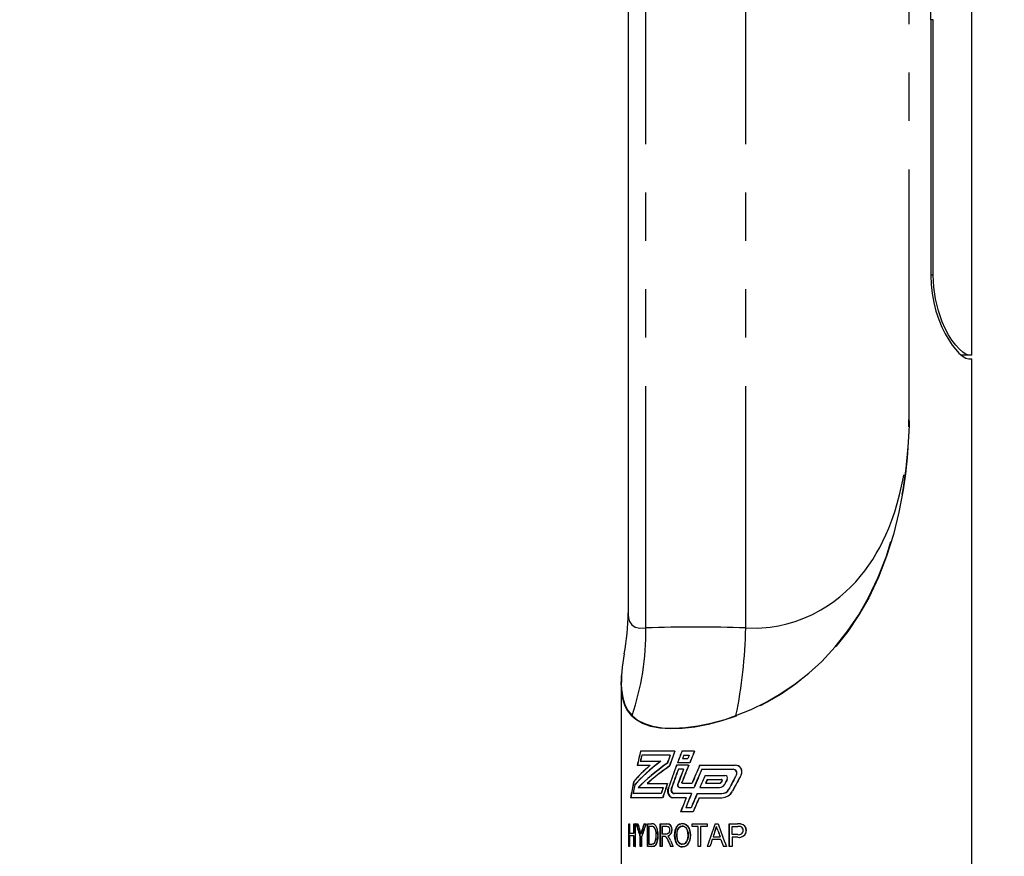
# Model space of a CAD drawing. Extents: x -40 to 841, y 0 to 591.
# Drawn here: x 437 to 463, y 297 to 319 of the extents above; entities that cross this region are included whole.
import ezdxf

# ---------------------------------------------------------------- set-up
doc = ezdxf.new("R2010")
doc.units = 0
doc.linetypes.add('PHANTOM', pattern=[12.7, 6.35, -1.27, 1.27, -1.27, 1.27, -1.27])
doc.layers.get('0').update_dxf_attribs({"linetype": 'CONTINUOUS'})
doc.styles.add('SLDTEXTSTYLE2', font='TXT', dxfattribs={"width": 0.605})
doc.dimstyles.new('SLDDIMSTYLE4', dxfattribs={"dimtxt": 5.172414, "dimasz": 7, "dimexe": 0, "dimexo": 0.0625, "dimgap": 1.293103, "dimtad": 0, "dimtih": 1, "dimtoh": 1, "dimdec": 0, "dimlfac": 5, "dimrnd": 1e-09, "dimzin": 12, "dimtxsty": 'SLDTEXTSTYLE2', "dimblk1": 'NONE', "dimblk2": 'NONE', "dimsah": 1, "dimcen": 0, "dimazin": 3, "dimtfac": 1, "dimtdec": 0, "dimtmove": 0, "dimatfit": 3, "dimtolj": 1, "dimtzin": 12})

# ---------------------------------------------------------------- blocks, each defined once
blk = doc.blocks.new('_D_35')
at = {"color": 7, "linetype": 'CONTINUOUS'}
blk.add_line((744.043, 303.615), (799.521, 303.615), dxfattribs=at)
at = {"color": 7, "linetype": 'CONTINUOUS', "char_height": 7, "attachment_point": 1, "style": 'SLDTEXTSTYLE2'}
for s, insert in [('%%c', (760.781, 323.624)), ('219', (771.217, 323.624)), ('circumference', (745.631, 312.638))]:
    blk.add_mtext(s, dxfattribs=dict(at, insert=insert))
blk = doc.blocks.new('_NONE')
blk = doc.blocks.new('_D_41')
at = {"color": 7, "linetype": 'CONTINUOUS'}
blk.add_line((702.083, 310.933), (650.188, 310.933), dxfattribs=at)
at = {"color": 7, "linetype": 'CONTINUOUS', "char_height": 7, "attachment_point": 1, "style": 'SLDTEXTSTYLE2'}
for s, insert in [('hole for', (671.582, 330.943)), ('%%c', (650.188, 330.943)), ('35', (660.625, 330.943)), ('tap tubes', (665.457, 319.957))]:
    blk.add_mtext(s, dxfattribs=dict(at, insert=insert))

msp = doc.modelspace()

# ---------------------------------------------------------------- linework, layer by layer
at = {"color": 7, "linetype": 'CONTINUOUS'}
for p, q in [((461.8896, 310.4125), (461.8896, 328.696)), ((452.872, 320.1384), (452.872, 303.6528)), ((460.8128, 319.2161), (460.8128, 312.5125)), ((460.8765, 319.2161), (460.8128, 319.2161)), ((460.8765, 312.5125), (460.8765, 319.2161)), ((460.8765, 312.5125), (460.8128, 312.5125)), ((461.6518, 310.4125), (461.6153, 310.4125)), ((461.8113, 310.4125), (461.6518, 310.4125)), ((461.8896, 310.4125), (461.8113, 310.4125)), ((461.8113, 310.3125), (461.8896, 310.3125)), ((461.8896, 296.3125), (461.8896, 310.3125)), ((452.6896, 301.7966), (452.6896, 296.3125)), ((454.0965, 300.0206), (453.1993, 300.0206)), ((453.974, 299.9143), (453.231, 299.9143)), ((454.6145, 300.0206), (454.284, 300.0206)), ((454.3373, 299.9143), (454.4774, 299.9143)), ((453.1115, 299.6487), (453.4499, 299.6487)), ((453.1916, 299.7549), (453.7294, 299.7549)), ((453.894, 299.6987), (453.8939, 299.6961)), ((454.4611, 299.6487), (454.143, 299.6487)), ((454.4884, 299.716), (454.1681, 299.716)), ((454.3014, 299.8222), (454.4402, 299.8222)), ((454.7495, 299.6487), (455.6792, 299.6487)), ((454.3256, 299.5424), (454.1908, 299.5424)), ((454.8051, 299.5424), (455.6259, 299.5424)), ((454.8901, 299.3831), (455.4097, 299.3831)), ((455.6298, 299.5424), (455.6259, 299.5424)), ((453.3733, 299.1692), (453.9047, 299.1692)), ((454.2992, 299.1743), (454.5486, 299.1743)), ((454.9014, 299.1743), (455.2696, 299.1743)), ((454.9476, 299.2768), (455.3216, 299.2768)), ((453.7372, 298.9036), (453.0019, 298.9036)), ((453.1406, 299.063), (453.7895, 299.063)), ((453.7407, 298.9036), (453.7372, 298.9036)), ((454.5334, 298.9036), (454.0801, 298.9036)), ((454.2175, 299.0681), (454.6017, 299.0681)), ((454.6806, 298.9036), (455.3293, 298.9036)), ((454.7513, 299.0681), (455.2696, 299.0681)), ((455.3331, 298.9036), (455.3293, 298.9036)), ((455.5185, 299.0197), (455.5147, 299.0197)), ((453.7791, 298.7974), (452.9363, 298.7974)), ((454.3955, 298.7974), (454.0369, 298.7974)), ((454.7355, 298.7974), (455.3293, 298.7974)), ((454.5777, 298.4255), (454.2502, 298.4255)), ((454.5248, 298.5317), (454.3829, 298.5317)), ((452.8874, 297.5125), (452.8874, 298.1125)), ((452.8874, 298.1125), (452.9133, 298.1125)), ((452.8914, 298.1125), (452.8914, 297.5125)), ((452.9133, 298.1125), (452.9133, 297.8663)), ((453.0266, 297.8663), (453.0266, 298.1125)), ((453.0266, 298.1125), (453.0585, 298.1125)), ((453.0304, 298.1125), (453.0304, 297.8663)), ((453.0624, 298.1125), (453.0585, 298.1125)), ((453.0585, 298.1125), (453.0585, 297.5125)), ((453.0849, 298.1125), (453.126, 298.1125)), ((453.1298, 298.1125), (453.126, 298.1125)), ((453.2878, 298.1088), (453.2877, 298.0968)), ((453.2889, 298.1125), (453.3371, 298.1125)), ((453.3782, 298.1125), (453.4889, 298.1125)), ((453.3782, 297.5125), (453.3782, 298.1125)), ((453.3818, 298.1125), (453.3818, 297.5125)), ((453.4888, 298.0432), (453.4203, 298.0432)), ((453.4203, 298.0432), (453.4203, 297.5817)), ((453.5367, 298.1075), (453.5306, 298.109)), ((453.7172, 297.5125), (453.7172, 298.1125)), ((453.7172, 298.1125), (453.8822, 298.1125)), ((453.7207, 298.1125), (453.7207, 297.5125)), ((453.7664, 298.0432), (453.7664, 297.8509)), ((453.8843, 298.0432), (453.7664, 298.0432)), ((454.551, 298.0432), (454.551, 298.1125)), ((454.551, 298.1125), (454.9431, 298.1125)), ((454.7101, 298.0432), (454.551, 298.0432)), ((454.7101, 297.5125), (454.7101, 298.0432)), ((454.9431, 298.0432), (454.7755, 298.0432)), ((454.7755, 298.0432), (454.7755, 297.5125)), ((454.9431, 298.1125), (454.9431, 298.0432)), ((455.1536, 298.1125), (455.2306, 298.1125)), ((455.5227, 298.1125), (455.7398, 298.1125)), ((455.5227, 297.5125), (455.5227, 298.1125)), ((455.5266, 298.1125), (455.5266, 297.5125)), ((455.604, 297.8278), (455.604, 298.0432)), ((455.604, 298.0432), (455.7514, 298.0432)), ((455.8182, 298.1084), (455.7968, 298.1106)), ((452.9133, 297.8663), (453.0266, 297.8663)), ((453.0266, 297.7971), (452.9133, 297.7971)), ((452.9133, 297.7971), (452.9133, 297.5125)), ((453.0304, 297.8663), (453.0266, 297.8663)), ((453.0266, 297.7971), (453.0304, 297.7971)), ((453.0266, 297.5125), (453.0266, 297.7971)), ((453.0304, 297.7971), (453.0304, 297.5125)), ((453.2087, 297.8367), (453.2069, 297.843)), ((453.7664, 297.8509), (453.8721, 297.8509)), ((453.8229, 297.7817), (453.7664, 297.7817)), ((453.7664, 297.7817), (453.7664, 297.5125)), ((454.0953, 297.8045), (454.0917, 297.8045)), ((455.236, 297.9222), (455.2323, 297.9222)), ((455.7529, 297.8278), (455.604, 297.8278)), ((453.1865, 297.5125), (453.1865, 297.7667)), ((453.1902, 297.7667), (453.1902, 297.5125)), ((453.2236, 297.7667), (453.2236, 297.5125)), ((453.4203, 297.5817), (453.49, 297.5817)), ((455.3081, 297.6971), (455.0784, 297.6971)), ((455.1008, 297.7663), (455.2847, 297.7663)), ((455.2885, 297.7663), (455.2847, 297.7663)), ((455.7481, 297.7586), (455.6001, 297.7586)), ((455.6001, 297.7586), (455.6001, 297.5125)), ((452.9133, 297.5125), (452.8874, 297.5125)), ((453.0585, 297.5125), (453.0266, 297.5125)), ((453.0585, 297.5125), (453.0624, 297.5125)), ((453.2236, 297.5125), (453.1865, 297.5125)), ((453.2236, 297.5125), (453.2273, 297.5125)), ((453.4943, 297.5125), (453.3782, 297.5125)), ((453.7664, 297.5125), (453.7172, 297.5125)), ((454.0506, 297.5125), (453.9871, 297.5125)), ((454.2973, 297.5048), (454.2938, 297.5048)), ((454.7755, 297.5125), (454.7101, 297.5125)), ((455.0188, 297.5125), (454.9454, 297.5125)), ((455.4516, 297.5125), (455.3714, 297.5125)), ((455.6001, 297.5125), (455.5227, 297.5125))]:
    msp.add_line(p, q, dxfattribs=at)
at = {"color": 8, "linetype": 'PHANTOM'}
for p, q in [((453.3402, 303.2511), (453.3402, 320.4255)), ((455.9578, 303.2511), (455.9578, 320.4255)), ((460.2471, 308.9372), (460.2471, 319.4343)), ((460.2448, 308.688), (460.2471, 308.9372))]:
    msp.add_line(p, q, dxfattribs=at)
at = {"color": 7, "linetype": 'CONTINUOUS', "flags": 128}
for points in [[(460.8128, 312.5125), (460.8217, 312.2681), (460.8479, 312.0261), (460.8902, 311.7908), (460.9479, 311.5647), (461.0188, 311.3497), (461.1001, 311.1503), (461.1883, 310.9709), (461.2816, 310.8102), (461.376, 310.6711), (461.4659, 310.5583), (461.5519, 310.4668), (461.631, 310.3974), (461.7332, 310.3329), (461.8113, 310.3125)], [(461.8113, 310.4125), (461.7403, 310.4306), (461.6488, 310.4875), (461.5615, 310.5652), (461.4657, 310.672), (461.3658, 310.8069), (461.2779, 310.9478), (461.1925, 311.1087), (461.1129, 311.2866), (461.0123, 311.574), (460.936, 311.8861), (460.8918, 312.1956), (460.8765, 312.5125)], [(461.5909, 310.4326), (461.608, 310.4229), (461.6518, 310.4125)], [(452.8734, 303.6518), (452.8729, 303.609), (452.8844, 303.508), (452.91, 303.4232), (452.9704, 303.3325), (453.0613, 303.2736), (453.1842, 303.2464), (453.3402, 303.2511)], [(454.2175, 299.0681), (454.2123, 299.0685), (454.1978, 299.0742), (454.1856, 299.086), (454.177, 299.1027), (454.1729, 299.1222), (454.1739, 299.1425), (454.1775, 299.1561)], [(454.1811, 299.1561), (454.1805, 299.1545), (454.1765, 299.135), (454.1774, 299.1147), (454.1832, 299.096), (454.1933, 299.081), (454.2065, 299.0713), (454.221, 299.0681)], [(454.2992, 299.1743), (454.2974, 299.1745), (454.2923, 299.1764), (454.288, 299.1805), (454.285, 299.1861), (454.2836, 299.1928), (454.2839, 299.1997), (454.2852, 299.2044)], [(454.0369, 298.7974), (454.0226, 298.7985), (453.9831, 298.815), (453.95, 298.8493), (453.9268, 298.8975), (453.916, 298.9541), (453.9185, 299.0129), (453.9283, 299.0523)], [(453.9318, 299.0523), (453.9304, 299.0479), (453.9195, 298.9912), (453.922, 298.9325), (453.9376, 298.8783), (453.9648, 298.8347), (454.0008, 298.8067), (454.0404, 298.7974)], [(454.0801, 298.9036), (454.0713, 298.9043), (454.0469, 298.9143), (454.0264, 298.9351), (454.012, 298.9643), (454.0052, 298.9987), (454.0068, 299.0343), (454.0129, 299.0581)], [(454.0165, 299.0581), (454.0155, 299.0554), (454.0088, 299.0211), (454.0103, 298.9855), (454.0201, 298.9526), (454.037, 298.9262), (454.0593, 298.9093), (454.0836, 298.9036)], [(453.8822, 298.1125), (453.9385, 298.1057), (453.9689, 298.0907), (453.9941, 298.0606), (454.013, 298.0133), (454.0204, 297.9604), (454.0206, 297.9507)], [(454.0241, 297.9507), (454.0154, 298.0173), (453.997, 298.0618), (453.9754, 298.0883), (453.9491, 298.1034), (453.8857, 298.1125)], [(454.0917, 297.8045), (454.0957, 297.8769), (454.1082, 297.9471), (454.1406, 298.0262), (454.1913, 298.0855), (454.2517, 298.1152), (454.2941, 298.1202)], [(454.2976, 298.1202), (454.225, 298.1044), (454.1716, 298.0636), (454.1313, 298.0019), (454.1054, 297.9201), (454.0953, 297.8045)], [(454.2944, 298.0509), (454.2435, 298.0397), (454.1991, 298.005), (454.1689, 297.9543), (454.1518, 297.881), (454.1475, 297.8036)], [(454.151, 297.8036), (454.1609, 297.9144), (454.1798, 297.9712), (454.2128, 298.0155), (454.2517, 298.0418), (454.298, 298.0509)], [(454.2941, 298.1202), (454.3655, 298.1047), (454.4296, 298.057), (454.4728, 297.9903), (454.502, 297.8885), (454.5074, 297.8115)], [(454.4461, 297.8121), (454.4421, 297.8734), (454.4292, 297.9325), (454.4029, 297.988), (454.3635, 298.0287), (454.3185, 298.0485), (454.2944, 298.0509)], [(454.511, 297.8115), (454.4938, 297.9424), (454.4588, 298.0232), (454.4039, 298.0837), (454.3422, 298.1144), (454.2976, 298.1202)], [(454.298, 298.0509), (454.3481, 298.0398), (454.3927, 298.0057), (454.423, 297.9581), (454.4444, 297.8836), (454.4496, 297.8121)], [(453.6546, 297.8157), (453.6504, 297.7351), (453.6373, 297.6574), (453.6146, 297.5928), (453.5805, 297.5437), (453.5446, 297.5212), (453.4943, 297.5125)], [(453.4979, 297.5125), (453.5603, 297.5268), (453.5959, 297.5565), (453.6238, 297.6052), (453.6475, 297.6877), (453.6582, 297.8157)], [(454.2938, 297.5048), (454.2241, 297.52), (454.1637, 297.5675), (454.1236, 297.6342), (454.0961, 297.7383), (454.0917, 297.8045)], [(454.0953, 297.8045), (454.1122, 297.6776), (454.1461, 297.597), (454.1992, 297.5373), (454.2594, 297.5089), (454.2973, 297.5048)], [(454.1475, 297.8036), (454.1597, 297.7004), (454.1843, 297.6419), (454.2224, 297.5981), (454.2679, 297.5766), (454.2935, 297.574)], [(454.2971, 297.574), (454.247, 297.585), (454.2036, 297.6199), (454.1755, 297.6655), (454.1572, 297.7274), (454.151, 297.8036)], [(454.2935, 297.574), (454.3448, 297.5851), (454.3903, 297.6203), (454.4194, 297.6657), (454.4386, 297.7267), (454.4461, 297.8121)], [(454.5074, 297.8115), (454.4909, 297.6839), (454.456, 297.6023), (454.4006, 297.5413), (454.3429, 297.512), (454.2938, 297.5048)], [(454.4496, 297.8121), (454.4459, 297.7512), (454.4334, 297.6925), (454.4067, 297.6371), (454.3673, 297.5961), (454.3213, 297.5762), (454.2971, 297.574)], [(454.2973, 297.5048), (454.372, 297.522), (454.4384, 297.5731), (454.4804, 297.6435), (454.5072, 297.7474), (454.511, 297.8115)]]:
    msp.add_lwpolyline(points, dxfattribs=at)
at = {"color": 8, "linetype": 'PHANTOM', "flags": 128}
for points in [[(455.9578, 303.2511), (456.2778, 303.2464), (456.6026, 303.2736), (456.82, 303.3093), (457.0371, 303.3592), (457.2528, 303.4232), (457.4827, 303.508), (457.7082, 303.609), (457.9285, 303.7262), (458.1004, 303.8315), (458.2673, 303.9468), (458.4291, 304.072), (458.5855, 304.2072), (458.7164, 304.3323), (458.8424, 304.4642), (458.9632, 304.6028), (459.0788, 304.7482), (459.1894, 304.9003), (459.289, 305.05), (459.3833, 305.2046), (459.4726, 305.3641), (459.5567, 305.5286), (459.636, 305.6981), (459.7103, 305.8726), (459.7915, 306.0835), (459.8654, 306.2992), (459.9324, 306.5196), (459.9925, 306.7447), (460.0461, 306.9746), (460.0934, 307.2091), (460.1593, 307.6185), (460.2066, 308.0355), (460.237, 308.4848), (460.2471, 308.9372)], [(455.7017, 300.951), (455.7017, 300.951), (456.0984, 301.1127), (456.4931, 301.3058), (456.8773, 301.5279), (457.2547, 301.7842), (457.6138, 302.068), (457.9497, 302.3756), (458.3067, 302.7585), (458.6309, 303.1683), (458.9215, 303.6004), (459.1781, 304.05), (459.4323, 304.5845), (459.648, 305.1384), (459.8272, 305.7079), (459.9719, 306.289), (460.084, 306.8777), (460.1628, 307.4393), (460.2158, 308.006), (460.242, 308.5752), (460.2448, 308.688)], [(460.2448, 308.688), (460.242, 308.5732), (460.2367, 308.4087), (460.1915, 307.7182), (460.1455, 307.2964), (460.0851, 306.8774), (459.9737, 306.2882), (459.8299, 305.7066), (459.6517, 305.1365), (459.4371, 304.5818), (459.1839, 304.0465), (458.9281, 303.5958), (458.638, 303.1626), (458.3144, 302.7516), (457.9578, 302.3676), (457.6216, 302.0588), (457.2623, 301.7738), (456.8843, 301.5164), (456.4991, 301.2931), (456.1034, 301.0989), (455.7054, 300.9361)], [(452.6978, 301.6479), (452.731, 301.4166), (452.7861, 301.2401), (452.8673, 301.0844), (452.9758, 300.951), (452.9758, 300.951), (452.9758, 300.951)], [(452.9758, 300.951), (452.9726, 300.9437), (452.971, 300.9361)], [(455.7054, 300.9361), (455.3353, 300.813), (454.9722, 300.7178), (454.6239, 300.6513), (454.2944, 300.6135), (453.9874, 300.604), (453.7089, 300.6229), (453.4653, 300.6696), (453.2534, 300.7442), (453.0761, 300.8463), (452.971, 300.9361)], [(452.9758, 300.951), (453.1222, 300.834), (453.3008, 300.7421), (453.51, 300.676), (453.7677, 300.6338), (454.0575, 300.6207), (454.3738, 300.637), (454.7051, 300.6813), (455.0548, 300.7537), (455.4157, 300.8538), (455.7017, 300.951)], [(455.7017, 300.951), (455.7032, 300.9437), (455.7054, 300.9361)]]:
    msp.add_lwpolyline(points, dxfattribs=at)
at = {"color": 7, "linetype": 'CONTINUOUS'}
for centre, radius, start, end in [((454.1794, 319.4199), 6.6365, 358.24061, 31.06961), ((447.3168, 303.6372), 5.5551, 348.92447, 0.13747), ((456.5952, 301.8014), 3.9005, 168.64127, 182.25547), ((454.4658, 301.8035), 1.7814, 170.82867, 195.83143), ((455.6868, 299.4793), 0.1696, 332.70719, 92.57088), ((455.6887, 299.4779), 0.1708, 333.42906, 91.87155), ((455.4086, 299.314), 0.0691, 333.04006, 89.06707), ((455.4126, 299.3141), 0.069, 332.84373, 89.28212), ((455.6278, 299.4466), 0.0959, 333.26178, 91.13676), ((455.6325, 299.447), 0.0955, 332.817, 91.60264), ((455.2689, 299.2251), 0.0508, 270.78269, 334.62813), ((455.2673, 299.2226), 0.1545, 270.84146, 334.10287), ((455.2725, 299.2253), 0.0509, 270.88789, 334.50574), ((455.2713, 299.2223), 0.1542, 270.74843, 334.17836), ((455.3211, 299.2583), 0.0185, 332.61272, 88.39369), ((455.3246, 299.2582), 0.0186, 333.18602, 87.83446), ((455.3268, 299.1138), 0.2102, 270.70218, 333.38522), ((455.3251, 299.1176), 0.3202, 270.76143, 332.84272), ((455.3304, 299.1141), 0.2105, 270.72513, 333.34446), ((455.3288, 299.1179), 0.3205, 270.77583, 332.81006), ((453.4966, 297.9389), 0.1046, 61.51929, 94.24872), ((453.4967, 297.9555), 0.1571, 70.68064, 92.84123), ((453.5007, 297.9415), 0.1021, 61.10078, 94.66175), ((453.5041, 298.0003), 0.1127, 32.53723, 66.72643), ((453.2103, 297.844), 0.4453, 356.35203, 29.14697), ((453.2011, 297.8412), 0.4578, 356.81159, 28.68277), ((453.8855, 297.9609), 0.0824, 351.62053, 90.83122), ((453.8869, 297.959), 0.0842, 353.08514, 89.36457), ((454.7309, 298.1352), 0.4701, 334.65209, 348.71448), ((446.0396, 294.921), 9.6702, 18.08064, 18.83666), ((455.7522, 297.588), 0.5247, 81.47511, 91.35217), ((455.7645, 297.7212), 0.3223, 79.35402, 92.32755), ((455.7937, 297.9435), 0.0992, 356.60083, 72.219), ((455.8089, 297.9451), 0.1631, 358.19593, 82.55928), ((455.8149, 297.9468), 0.1611, 357.5585, 83.22344), ((469.5718, 302.6673), 17.0647, 196.12763, 196.44383), ((471.016, 292.5824), 18.5699, 163.24432, 163.5636), ((471.3999, 292.4718), 18.9659, 163.25557, 163.56817), ((453.3386, 297.8558), 0.2718, 351.79986, 40.09842), ((453.345, 297.8566), 0.2691, 351.54142, 40.35022), ((453.1605, 297.7978), 0.4474, 337.15925, 2.46203), ((453.1956, 297.7921), 0.4163, 336.19559, 3.42911), ((453.8266, 297.6797), 0.1021, 76.46667, 92.09378), ((453.6599, 297.5672), 0.2849, 14.62063, 47.99884), ((453.6825, 297.5789), 0.2635, 13.22057, 49.39624), ((453.8784, 297.9398), 0.0891, 265.9588, 5.87593), ((453.8838, 297.9379), 0.0873, 264.60307, 7.23436), ((453.8753, 297.9316), 0.1465, 283.93276, 7.47647), ((453.8182, 297.6705), 0.1506, 35.69985, 52.13735), ((453.8685, 297.9387), 0.1561, 286.99254, 4.41886), ((455.7831, 297.9442), 0.1888, 259.32844, 358.72335), ((455.7858, 297.9457), 0.1902, 259.76177, 358.26389), ((455.7781, 297.9397), 0.1147, 257.31366, 358.9271), ((453.4985, 297.6673), 0.086, 264.316, 329.88581), ((453.5015, 297.6684), 0.0871, 264.79522, 329.41829), ((453.5288, 297.492), 0.4903, 22.3099, 32.91218)]:
    msp.add_arc(centre, radius, start, end, dxfattribs=at)
at = {"color": 8, "linetype": 'PHANTOM'}
for centre, radius, start, end in [((446.4149, 303.1694), 6.9258, 341.31772, 0.67517), ((454.649, 269.1533), 34.1228, 87.80184, 92.19816), ((443.5983, 303.4631), 12.3613, 348.27433, 359.01703), ((453.5879, 301.5438), 0.8659, 195.14689, 224.56858)]:
    msp.add_arc(centre, radius, start, end, dxfattribs=at)
at = {"color": 7, "linetype": 'CONTINUOUS'}
for centre, major_axis, ratio, start_param, end_param in [((457.2896, 302.776), (3.6385, 8.9553), 0.3142831, 2.0079636, 2.0515368), ((457.2896, 302.776), (3.6345, 8.9456), 0.3142831, 2.0083124, 2.0519387), ((457.2896, 302.542), (3.6385, 8.9553), 0.3142831, 1.9931347, 2.0116401), ((457.2896, 302.542), (3.6345, 8.9456), 0.3142831, 1.9934658, 2.0119933), ((457.2896, 300.0907), (3.6385, 8.9553), 0.3142831, 1.7173384, 1.7407387), ((457.2896, 300.0907), (3.6345, 8.9456), 0.3142831, 1.7173596, 1.7407854), ((457.2896, 299.8567), (3.6385, 8.9553), 0.3142831, 1.6796439, 1.7236898), ((457.2896, 299.8567), (3.6345, 8.9456), 0.3142831, 1.6796241, 1.723718), ((457.2896, 299.3588), (3.6385, 8.9553), 0.3142831, 1.6244372, 1.6582299), ((457.2896, 299.3588), (3.6345, 8.9456), 0.3142831, 1.6243572, 1.6581868), ((457.2896, 299.1248), (3.6345, 8.9456), 0.3142831, 1.6101412, 1.6203866), ((457.2896, 298.7738), (3.6345, 8.9456), 0.3142831, 1.5709865, 1.5812731), ((457.2896, 298.5397), (3.6385, 8.9553), 0.3142831, 1.5330268, 1.5671372), ((457.2896, 298.5397), (3.6345, 8.9456), 0.3142831, 1.5328459, 1.5669942), ((457.2896, 300.0928), (4.5704, 1.7308), 0.3011586, 2.4448506, 2.6472132), ((457.2896, 300.0928), (4.5654, 1.7289), 0.3011586, 2.4450737, 2.6476792), ((457.2896, 299.9749), (4.5704, 1.7308), 0.3011586, 2.3422813, 2.6287502), ((457.2896, 299.9749), (4.5654, 1.7289), 0.3011586, 2.3423901, 2.6291926), ((457.2896, 299.7981), (4.5704, 1.7308), 0.3011586, 2.2855764, 2.5815082), ((457.2896, 299.7981), (4.5654, 1.7289), 0.3011586, 2.2856232, 2.5818917), ((457.2896, 299.6802), (4.5704, 1.7308), 0.3011586, 2.2685275, 2.4758081), ((457.2896, 299.6802), (4.5654, 1.7289), 0.3011586, 2.2685557, 2.4760665), ((457.2896, 299.3588), (3.6385, 8.9553), 0.3142831, 1.6656887, 1.7317646), ((457.2896, 299.3588), (3.6345, 8.9456), 0.3142831, 1.6656537, 1.7318016), ((457.2896, 298.5397), (3.6385, 8.9553), 0.3142831, 1.5746516, 1.6241114), ((457.2896, 298.5397), (3.6345, 8.9456), 0.3142831, 1.5745169, 1.6240311), ((457.2896, 297.8516), (3.6385, 8.9553), 0.3142831, 1.4974012, 1.5507537), ((457.2896, 297.8516), (3.6345, 8.9456), 0.3142831, 1.4971802, 1.5505925), ((457.2896, 299.1248), (3.6385, 8.9553), 0.3142831, 1.6515233, 1.7051887), ((457.2896, 299.1248), (3.6345, 8.9456), 0.3142831, 1.6514729, 1.7051967), ((457.2896, 298.7738), (3.6385, 8.9553), 0.3142831, 1.6125517, 1.6554407), ((457.2896, 298.7738), (3.6345, 8.9456), 0.3142831, 1.6124587, 1.6553946), ((457.2896, 297.6177), (3.6385, 8.9553), 0.3142831, 1.4829539, 1.5364469), ((457.2896, 297.6177), (3.6345, 8.9456), 0.3142831, 1.4827165, 1.5362698), ((457.2896, 297.2666), (3.6385, 8.9553), 0.3142831, 1.4611693, 1.4969128), ((457.2896, 297.2666), (3.6345, 8.9456), 0.3142831, 1.4609069, 1.4966912), ((457.2896, 295.5933), (3.6385, 8.9553), 0.3142831, 1.2621135, 1.3085174), ((457.2896, 295.5933), (3.6345, 8.9456), 0.3142831, 1.2616069, 1.308071), ((457.2896, 295.3593), (3.6385, 8.9553), 0.3142831, 1.2335562, 1.2861685), ((457.2896, 295.3593), (3.6345, 8.9456), 0.3142831, 1.2330113, 1.2856934), ((457.2896, 302.776), (3.6385, 8.9553), 0.3142831, 2.1023754, 2.154183), ((457.2896, 302.776), (3.6345, 8.9456), 0.3142831, 2.1028414, 2.1547173), ((457.2896, 302.542), (3.6385, 8.9553), 0.3142831, 2.0839125, 2.1126056), ((457.2896, 299.5439), (3.6385, 8.9553), 0.3142831, 1.7393086, 1.7805825), ((457.2896, 299.5439), (3.6345, 8.9456), 0.3142831, 1.7393538, 1.7806728), ((457.2896, 297.0326), (3.6385, 8.9553), 0.3142831, 1.446583, 1.4582855), ((457.2896, 297.0326), (3.6345, 8.9456), 0.3142831, 1.4463037, 1.4580198), ((457.2896, 296.1784), (3.6385, 8.9553), 0.3142831, 1.3506615, 1.3561268), ((457.2896, 296.1784), (3.6345, 8.9456), 0.3142831, 1.3502678, 1.3557398), ((457.2896, 295.9443), (3.6385, 8.9553), 0.3142831, 1.3190359, 1.3341966), ((457.2896, 295.9443), (3.6345, 8.9456), 0.3142831, 1.3186028, 1.3337825), ((457.2896, 299.7779), (3.6385, 8.9553), 0.3142831, 1.7770719, 1.7947943), ((457.2896, 299.7779), (3.6345, 8.9456), 0.3142831, 1.7771584, 1.7949002), ((457.2896, 297.6177), (3.6385, 8.9553), 0.3142831, 1.5548776, 1.5963812), ((457.2896, 297.6177), (3.6345, 8.9456), 0.3142831, 1.554721, 1.5962704), ((457.2896, 297.2666), (3.6385, 8.9553), 0.3142831, 1.5154702, 1.5572073), ((457.2896, 297.2666), (3.6345, 8.9456), 0.3142831, 1.5152695, 1.5570533), ((457.2896, 297.8517), (3.6385, 8.9553), 0.3142831, 1.5928634, 1.6342043), ((457.2896, 297.8517), (3.6345, 8.9456), 0.3142831, 1.5927488, 1.634135), ((457.2896, 297.0326), (3.6385, 8.9553), 0.3142831, 1.5010576, 1.5428969), ((457.2896, 297.0326), (3.6345, 8.9456), 0.3142831, 1.5008407, 1.542727), ((457.2896, 295.5488), (-3.8269, 6.9923), 0.3650323, 1.0058441, 1.0573264), ((457.2896, 295.5488), (-3.8227, 6.9847), 0.3650323, 1.0054248, 1.0569703), ((457.2896, 295.5677), (-3.7824, 7.377), 0.3548701, 1.0445467, 1.0707037), ((457.2896, 295.5677), (-3.7783, 7.369), 0.3548701, 1.044154, 1.0703429), ((457.2896, 299.8653), (3.8269, 6.9923), 0.3650323, 2.0163474, 2.0667205), ((457.2896, 299.8653), (3.8227, 6.9847), 0.3650323, 2.0166234, 2.0670556), ((457.2896, 300.1094), (3.7813, 7.3875), 0.3545905, 2.0195415, 2.0440211), ((457.2896, 300.1094), (3.7772, 7.3795), 0.3545905, 2.0198417, 2.0443502), ((457.2896, 294.5269), (3.4798, 12.0036), 0.2506277, 1.340813, 1.3926423), ((457.2896, 301.9134), (-3.4798, 12.0036), 0.2506277, 1.8195856, 1.8726213), ((457.2896, 294.0654), (3.4499, 12.9382), 0.2351749, 1.3303888, 1.3439118), ((457.2896, 302.0234), (-3.4497, 12.9446), 0.2350749, 1.8299636, 1.8426601), ((457.2896, 302.0234), (-3.4459, 12.9306), 0.2350749, 1.8303263, 1.8430382), ((457.2896, 297.3923), (-3.7496, 7.6857), 0.3467043, 1.3715625, 1.3878193), ((457.2896, 297.3923), (-3.7455, 7.6773), 0.3467043, 1.371528, 1.3878025), ((457.2896, 297.5455), (-3.7433, 7.7478), 0.3450662, 1.3887198, 1.4098066), ((457.2896, 297.5455), (-3.7392, 7.7394), 0.3450662, 1.3887015, 1.4098111), ((457.2896, 294.0717), (3.4506, 12.9151), 0.2355369, 1.3496892, 1.3645191), ((457.2896, 302.0136), (-3.4506, 12.9151), 0.2355369, 1.8480275, 1.8632018)]:
    msp.add_ellipse(centre, major_axis=major_axis, ratio=ratio, start_param=start_param, end_param=end_param, dxfattribs=at)

# ---------------------------------------------------------------- dimensions: what is measured, and where the dimension line sits
for p1, text, picture, middle in [((6.5282, 2.5264), '<> hole for\\Ptap tubes', '_D_41', (675.3417, 321.9484)), ((41.1593, 14.9783), '<>\\Pcircumference', '_D_35', (772.5761, 314.6298))]:
    dim = msp.add_diameter_dim_2p(p1=p1, p2=(0, 0), text=text, dimstyle='SLDDIMSTYLE4', dxfattribs=at)
    dim.commit()
    dim.dimension.update_dxf_attribs({"geometry": picture, "text_midpoint": middle, "dimtype": 163})

doc.saveas('drawing.dxf')
